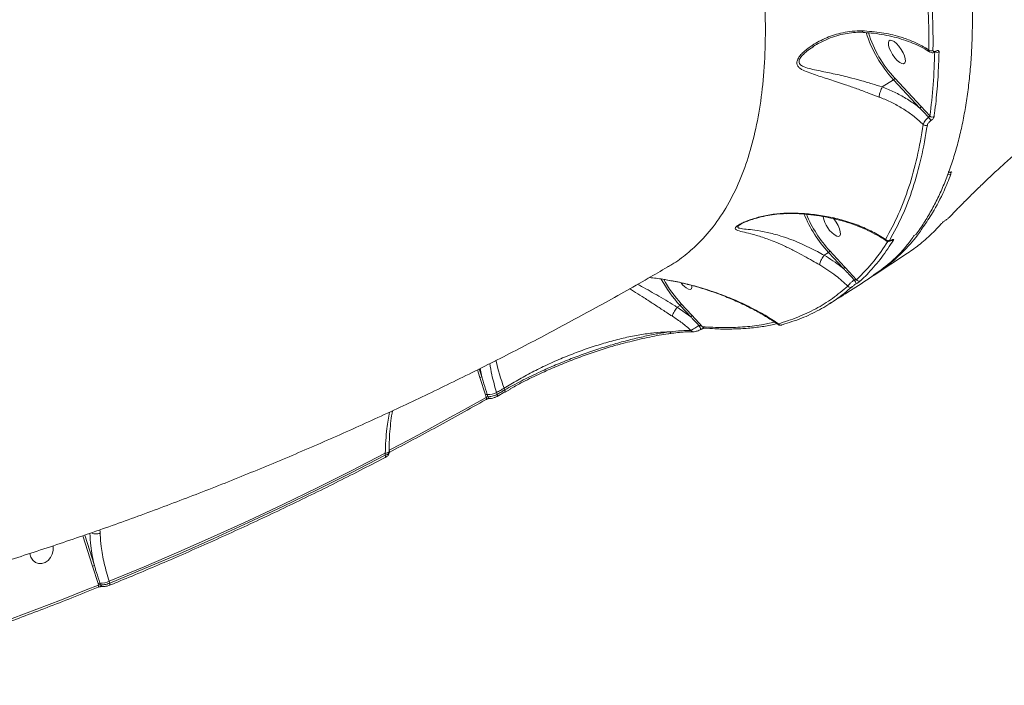
# Model space of a CAD drawing. Units: millimetres. Extents: x 2436 to 12954, y -1573 to 8610.
# Drawn here: x 9442 to 9767, y 3701 to 3920 of the extents above; entities that cross this region are included whole.
import ezdxf

# ---------------------------------------------------------------- set-up
doc = ezdxf.new("R2010")
doc.units = ezdxf.units.MM
doc.layers.add('DiKom', color=7, linetype='Continuous', lineweight=100)

msp = doc.modelspace()

# ---------------------------------------------------------------- linework, layer by layer
at = {"layer": 'DiKom', "color": 7, "linetype": 'Continuous', "lineweight": 15}
for p, q in [((9703.52, 3911.25), (9703.76, 3911.42)), ((9743.97, 3909.68), (9743.98, 3909.68)), ((9726.44, 3898.11), (9730.12, 3900.5)), ((9730.12, 3900.5), (9738.8, 3891.17)), ((9739.21, 3891.7), (9730.53, 3901.02)), ((9742.11, 3888.56), (9739.21, 3891.7)), ((9679.53, 3852.68), (9679.67, 3852.77)), ((9707.33, 3842.7), (9707.32, 3842.69)), ((9707.33, 3842.7), (9708.72, 3843.6)), ((9708.72, 3843.6), (9713.62, 3838.33)), ((9714.03, 3838.86), (9709.13, 3844.12)), ((9734.77, 3843.36), (9723.73, 3836.07)), ((9658.93, 3825.57), (9658.92, 3825.57)), ((9658.93, 3825.57), (9659.84, 3826.16)), ((9663.36, 3822.38), (9658.93, 3825.57)), ((9659.84, 3826.16), (9663.36, 3822.38)), ((9663.77, 3822.9), (9660.25, 3826.69)), ((9667.25, 3819.14), (9663.77, 3822.9)), ((9657.15, 3816.99), (9657.17, 3816.99)), ((9666.62, 3818.21), (9666.56, 3818.21)), ((9593.12, 3804.96), (9593.9, 3802.46)), ((9594.57, 3802.58), (9593.73, 3805.26)), ((9593.98, 3805.39), (9594.57, 3802.58)), ((9593.9, 3802.46), (9595.76, 3796.67)), ((9595.76, 3796.67), (9596.01, 3795.87)), ((9596.59, 3796.1), (9596.37, 3796.8)), ((9599.63, 3796.87), (9599.44, 3797.46)), ((9602.18, 3797.64), (9599.61, 3796.17)), ((9601.95, 3798.89), (9602.19, 3798.33)), ((9604.01, 3798.62), (9602.24, 3797.61)), ((9599.61, 3796.17), (9599.61, 3796.17)), ((9562.8, 3777.47), (9562.8, 3776.78)), ((9564.03, 3777.91), (9564.03, 3777.64)), ((9562.75, 3776.07), (9562.74, 3776.07)), ((9463.22, 3750.31), (9466.35, 3740.31)), ((9467.01, 3740.44), (9463.85, 3750.52)), ((9466.35, 3740.31), (9468.21, 3734.51)), ((9472.08, 3734.71), (9471.89, 3735.3)), ((9468.21, 3734.51), (9468.36, 3734.05)), ((9468.99, 3734.11), (9468.83, 3734.64)), ((9471.95, 3733.96), (9471.94, 3733.95))]:
    msp.add_line(p, q, dxfattribs=at)
at = {"layer": 'DiKom', "color": 7, "linetype": 'Continuous', "lineweight": 15, "flags": 128}
for points in [[(9732.88, 3905.83), (9733.45, 3905.76), (9733.85, 3906.01), (9734.03, 3906.55), (9733.99, 3907.34), (9733.73, 3908.31), (9733.26, 3909.39), (9732.63, 3910.49), (9731.88, 3911.52), (9731.09, 3912.4), (9730.3, 3913.05), (9729.59, 3913.43), (9729.02, 3913.49), (9728.62, 3913.24), (9728.43, 3912.7), (9728.48, 3911.92), (9728.74, 3910.94), (9729.21, 3909.86), (9729.84, 3908.76), (9730.58, 3907.73), (9731.38, 3906.85), (9732.17, 3906.2), (9732.88, 3905.83)], [(9749.36, 3870.19), (9749.32, 3870.12), (9749.3, 3870.1)], [(9711.48, 3848.93), (9712.05, 3848.86), (9712.45, 3849.11), (9712.63, 3849.65), (9712.59, 3850.44), (9712.33, 3851.41), (9711.86, 3852.5), (9711.23, 3853.6), (9710.48, 3854.63), (9710.38, 3854.75)], [(9729.43, 3847.6), (9729.46, 3847.62), (9729.5, 3847.67)], [(9662.6, 3831.49), (9663.17, 3831.42), (9663.57, 3831.67), (9663.76, 3832.21), (9663.76, 3832.67)], [(9693.28, 3819.69), (9693.34, 3819.71), (9693.5, 3819.79)], [(9664.11, 3817.47), (9664.13, 3817.47), (9664.17, 3817.47)], [(9599.44, 3797.46), (9599.75, 3797.64), (9600.07, 3797.82), (9600.38, 3798), (9600.69, 3798.18), (9601.01, 3798.35), (9601.32, 3798.53), (9601.63, 3798.71), (9601.95, 3798.89)], [(9599.63, 3796.87), (9599.68, 3796.71), (9599.71, 3796.56), (9599.72, 3796.42), (9599.7, 3796.31), (9599.67, 3796.23), (9599.62, 3796.18), (9599.61, 3796.17)], [(9602.19, 3798.33), (9601.87, 3798.15), (9601.55, 3797.97), (9601.23, 3797.78), (9600.91, 3797.6), (9600.59, 3797.42), (9600.27, 3797.24), (9599.95, 3797.05), (9599.63, 3796.87)], [(9602.2, 3797.66), (9602.18, 3797.64), (9602.18, 3797.64)], [(9596.01, 3795.87), (9592.04, 3793.63), (9588.06, 3791.41), (9584.08, 3789.2), (9580.09, 3787.02), (9576.1, 3784.85), (9572.1, 3782.7), (9568.09, 3780.57), (9564.08, 3778.45)], [(9596.01, 3795.87), (9596.06, 3795.71), (9596.09, 3795.56), (9596.1, 3795.42), (9596.09, 3795.31), (9596.05, 3795.23), (9596, 3795.18), (9596, 3795.17)], [(9471.89, 3735.3), (9483.39, 3740.07), (9494.85, 3744.98), (9506.27, 3750.04), (9517.66, 3755.24), (9529.01, 3760.59), (9540.31, 3766.07), (9551.58, 3771.7), (9562.8, 3777.47)], [(9564.08, 3778.45), (9564.12, 3778.28), (9564.15, 3778.13), (9564.15, 3777.99), (9564.14, 3777.88), (9564.1, 3777.8), (9564.04, 3777.74), (9564.03, 3777.74)], [(9562.8, 3776.78), (9551.6, 3771.03), (9540.36, 3765.41), (9529.07, 3759.94), (9517.75, 3754.61), (9506.39, 3749.42), (9494.99, 3744.37), (9483.55, 3739.47), (9472.08, 3734.71)], [(9562.8, 3776.78), (9562.84, 3776.62), (9562.87, 3776.46), (9562.87, 3776.33), (9562.85, 3776.21), (9562.82, 3776.13), (9562.76, 3776.07), (9562.75, 3776.07)], [(9453.37, 3746.98), (9453.42, 3746.71), (9453.45, 3745.46), (9453.16, 3744.21), (9452.59, 3743.07), (9451.77, 3742.13), (9450.78, 3741.47), (9449.69, 3741.13), (9448.59, 3741.15), (9447.58, 3741.52), (9446.73, 3742.22), (9446.11, 3743.19), (9445.77, 3744.34), (9445.75, 3744.46)], [(9468.36, 3734.05), (9464.3, 3732.42), (9460.24, 3730.81), (9456.18, 3729.21), (9452.11, 3727.63), (9448.04, 3726.07), (9443.97, 3724.53), (9439.89, 3723.01), (9435.81, 3721.5)], [(9468.36, 3734.05), (9468.39, 3733.88), (9468.4, 3733.72), (9468.39, 3733.58), (9468.36, 3733.46), (9468.31, 3733.37), (9468.25, 3733.31), (9468.22, 3733.3)], [(9472.08, 3734.71), (9472.11, 3734.54), (9472.12, 3734.38), (9472.11, 3734.24), (9472.08, 3734.12), (9472.04, 3734.03), (9471.97, 3733.97), (9471.95, 3733.96)]]:
    msp.add_lwpolyline(points, dxfattribs=at)
at = {"layer": 'DiKom', "color": 7, "linetype": 'Continuous', "lineweight": 15}
for centre, radius, start, end in [((9759.68, 3927.99), 40.37, 197.2182, 222.9237), ((9759.09, 3927.63), 39.03, 197.4147, 222.9727), ((9742.52, 3911.14), 1.16, 229.3384, 301.8024), ((9743.81, 3909.95), 0.316, 304.0012, 354.174), ((9744.5, 3910.67), 1.17, 240.6779, 301.5554), ((9729.68, 3901.27), 0.886, 299.8678, 344.0297), ((9738.35, 3891.94), 0.886, 299.8678, 344.0297), ((9739.61, 3886.1), 2.91, 17.3685, 44.0784), ((9742.92, 3889.32), 1.12, 222.9864, 301.2687), ((9740.7, 3886.53), 1.12, 225.2409, 301.0838), ((9748.5, 3870.25), 1.04, 241.6314, 301.5883), ((9748.75, 3870.94), 1, 233.0816, 303.0573), ((9748.81, 3871.08), 1.05, 242.0581, 301.6009), ((9748.14, 3869.51), 0.921, 350.6131, 29.0056), ((9740.05, 3872.34), 42.51, 202.2467, 222.5253), ((9739.51, 3871.99), 41.23, 202.5833, 222.5284), ((9715.93, 3856.75), 9, 188.2463, 240.3114), ((9728.35, 3848.54), 1.04, 218.3704, 300.1981), ((9729.64, 3848.52), 0.968, 257.9042, 301.6503), ((9708.28, 3844.37), 0.886, 299.8678, 344.0297), ((9713.18, 3839.1), 0.886, 299.8678, 344.0297), ((9691.72, 3855.29), 43.19, 208.2688, 222.4145), ((9691.29, 3855.02), 42.03, 208.8591, 222.3824), ((9665.55, 3837.4), 6.6, 215.7681, 243.4675), ((9715.91, 3833.08), 0.988, 214.9238, 300.1205), ((9715.52, 3832.9), 2.36, 8.7551, 43.9938), ((9718.79, 3835.15), 0.994, 212.7224, 300.1228), ((9659.4, 3826.93), 0.886, 299.8709, 344.0281), ((9662.92, 3823.15), 0.886, 299.8695, 344.0441), ((9664.62, 3818.16), 2.01, 1.4105, 43.6063), ((9668.04, 3819.52), 0.874, 205.7727, 263.1278), ((9693.04, 3820.59), 0.927, 211.0646, 285.2107), ((9657.21, 3817.76), 0.766, 203.2812, 264.9016), ((9664.2, 3818.32), 0.847, 207.3923, 263.3944), ((9666.43, 3822.93), 68.82, 192.4202, 200.4416), ((9594.41, 3801.56), 1.03, 81.31, 119.3774), ((9596.3, 3795.66), 1.14, 86.2438, 118.094), ((9596.75, 3802.5), 5.71, 266.238, 298.1015), ((9601.6, 3797.98), 0.687, 332.1359, 30.8847), ((9597.33, 3796.3), 0.761, 194.8474, 261.3808), ((9562.93, 3779.06), 1.6, 265.146, 313.3802), ((9466.86, 3739.42), 1.03, 81.3059, 119.3765), ((9469.2, 3740.34), 5.71, 266.2366, 298.103), ((9468.75, 3733.5), 1.14, 86.2401, 118.1023), ((9469.72, 3734.3), 0.752, 194.3092, 259.8117)]:
    msp.add_arc(centre, radius, start, end, dxfattribs=at)
for points, knots in [([(9578.33, 4212.69), (9581.62, 4207.37), (9588.21, 4196.72), (9597.66, 4180.62), (9606.76, 4164.48), (9615.59, 4148.1), (9624.09, 4131.53), (9632.25, 4114.81), (9639.92, 4098.19), (9647.29, 4081.27), (9654.28, 4064.09), (9660.81, 4046.73), (9666.74, 4029.55), (9672.02, 4012.62), (9676.61, 3996.01), (9680.4, 3980.1), (9683.41, 3964.93), (9685.67, 3950.52), (9687.2, 3936.62), (9687.98, 3923.3), (9687.98, 3910.63), (9687.2, 3898.88), (9685.67, 3888.09), (9683.43, 3878.24), (9680.44, 3869.17), (9676.67, 3860.94), (9672.12, 3853.61), (9667.25, 3847.73), (9662.2, 3843.15), (9658.47, 3840.31), (9656.14, 3839.07), (9655.64, 3838.81)], [0, 0, 0, 0, 0.032434, 0.064907, 0.09738, 0.129814, 0.163578, 0.197386, 0.231193, 0.264957, 0.301668, 0.338408, 0.375119, 0.412903, 0.450717, 0.4885, 0.52509, 0.561708, 0.598298, 0.635955, 0.673643, 0.7113, 0.747803, 0.784334, 0.820837, 0.858404, 0.896001, 0.933568, 0.962726, 0.991884, 1, 1, 1, 1]), ([(9672.94, 4185.13), (9673.92, 4183.29), (9676.66, 4178.12), (9681.03, 4169.61), (9686.05, 4159.62), (9690.9, 4149.68), (9695.59, 4139.8), (9700.11, 4130), (9704.46, 4120.27), (9708.65, 4110.6), (9712.67, 4101), (9716.53, 4091.45), (9720.23, 4081.97), (9723.77, 4072.53), (9727.15, 4063.15), (9730.37, 4053.82), (9733.42, 4044.57), (9736.28, 4035.44), (9738.96, 4026.45), (9741.43, 4017.62), (9743.72, 4008.95), (9745.81, 4000.42), (9747.7, 3992.05), (9749.41, 3983.82), (9750.93, 3975.73), (9752.26, 3967.78), (9753.39, 3959.96), (9754.34, 3952.29), (9755.09, 3944.76), (9755.65, 3937.42), (9756.01, 3930.29), (9756.16, 3923.37), (9756.12, 3916.68), (9755.88, 3910.21), (9755.45, 3903.95), (9754.81, 3897.9), (9753.97, 3892.07), (9752.94, 3886.44), (9751.7, 3881.02), (9750.26, 3875.81), (9748.63, 3870.82), (9746.8, 3866.06), (9744.78, 3861.55), (9742.58, 3857.3), (9740.18, 3853.34), (9738.45, 3850.71), (9737.46, 3849.47), (9737.39, 3849.38)], [0, 0, 0, 0, 0.012732, 0.03582, 0.058959, 0.082016, 0.10496, 0.127816, 0.15061, 0.173369, 0.196118, 0.218882, 0.24168, 0.264538, 0.287481, 0.310537, 0.333686, 0.3568, 0.379785, 0.402676, 0.425498, 0.448277, 0.47104, 0.493812, 0.516612, 0.539464, 0.562395, 0.585431, 0.608585, 0.631736, 0.654778, 0.677717, 0.700581, 0.723394, 0.746182, 0.76897, 0.791778, 0.814627, 0.837543, 0.860549, 0.883668, 0.906805, 0.929853, 0.952772, 0.975586, 0.998316, 1, 1, 1, 1]), ([(9735.98, 3970.16), (9736.82, 3965.4), (9738.49, 3955.86), (9740.22, 3942.18), (9741.36, 3929), (9741.8, 3918.41), (9741.78, 3912.33), (9741.77, 3910.26)], [0, 0, 0, 0, 0.220311, 0.440622, 0.663084, 0.885546, 1, 1, 1, 1]), ([(9743.13, 3910.15), (9743.14, 3912.23), (9743.17, 3918.29), (9742.73, 3928.82), (9741.6, 3941.97), (9739.87, 3955.72), (9738.18, 3965.37), (9737.33, 3970.2)], [0, 0, 0, 0, 0.114455, 0.334765, 0.555076, 0.777538, 1, 1, 1, 1]), ([(9719.77, 3916.6), (9718.7, 3916.59), (9716.54, 3916.56), (9712.6, 3915.9), (9708.06, 3914.45), (9703.85, 3912.23), (9701.12, 3910.2), (9699.63, 3908.76), (9698.69, 3907.57), (9698.19, 3906.36), (9698.32, 3905.32), (9698.94, 3904.53), (9700.1, 3903.72), (9701.93, 3902.91), (9705, 3901.88), (9709.08, 3900.58), (9713.75, 3899.06), (9718.07, 3897.52), (9721.81, 3896.14), (9724.22, 3895.23), (9725.36, 3894.8)], [0, 0, 0, 0, 0.051929, 0.103889, 0.195155, 0.286404, 0.343702, 0.373134, 0.402472, 0.436682, 0.467111, 0.496976, 0.526969, 0.580891, 0.634955, 0.726588, 0.818132, 0.881056, 0.94389, 1, 1, 1, 1]), ([(9741.77, 3910.26), (9741.01, 3910.74), (9739.21, 3911.86), (9736, 3913.36), (9731.63, 3914.89), (9726.26, 3916.14), (9721.95, 3916.45), (9719.77, 3916.6)], [0, 0, 0, 0, 0.130165, 0.308135, 0.488274, 0.740851, 1, 1, 1, 1]), ([(9719.77, 3916.6), (9719.78, 3916.58), (9719.84, 3916.41), (9719.96, 3916.18), (9720.09, 3916.16), (9720.15, 3916.15)], [0, 0, 0, 0, 0.061425, 0.616127, 1, 1, 1, 1]), ([(9720.16, 3916.09), (9719.96, 3916.11), (9718.87, 3916.19), (9716.88, 3916.05), (9714.16, 3915.68), (9711.39, 3914.99), (9708.57, 3914), (9706.03, 3912.81), (9704.32, 3911.87), (9703.61, 3911.35), (9703.5, 3911.27)], [0, 0, 0, 0, 0.032969, 0.178106, 0.331644, 0.493287, 0.661991, 0.838479, 0.975204, 1, 1, 1, 1]), ([(9742.05, 3909.56), (9741.71, 3909.8), (9740.6, 3910.55), (9738.48, 3911.66), (9735.72, 3912.88), (9732.73, 3913.93), (9729.57, 3914.79), (9726.26, 3915.44), (9723.11, 3915.88), (9721.04, 3915.99), (9720.14, 3916.04)], [0, 0, 0, 0, 0.062419, 0.199826, 0.338196, 0.477302, 0.616748, 0.755941, 0.894344, 1, 1, 1, 1]), ([(9726.43, 3898.1), (9726.43, 3898.1), (9725.32, 3898.45), (9722.92, 3899.21), (9719.23, 3900.29), (9714.91, 3901.44), (9710.21, 3902.51), (9706.05, 3903.36), (9702.89, 3904.02), (9700.9, 3904.58), (9699.68, 3905.19), (9699.09, 3905.84), (9698.93, 3906.67), (9699.46, 3907.76), (9700.41, 3908.86), (9701.73, 3910.05), (9702.85, 3910.8), (9703.52, 3911.25)], [0, 0, 0, 0, 0.000046, 0.081377, 0.173828, 0.266401, 0.401476, 0.536657, 0.614528, 0.692169, 0.743555, 0.773822, 0.813588, 0.85856, 0.898957, 0.939541, 1, 1, 1, 1]), ([(9741.77, 3910.26), (9741.78, 3910.2), (9741.82, 3909.97), (9741.91, 3909.74), (9742.08, 3909.66), (9742.11, 3909.65)], [0, 0, 0, 0, 0.215954, 0.868382, 1, 1, 1, 1]), ([(9744.12, 3909.91), (9743.99, 3909.86), (9743.75, 3909.74), (9743.44, 3909.73), (9743.22, 3909.83), (9743.14, 3910), (9743.14, 3910.12), (9743.13, 3910.15)], [0, 0, 0, 0, 0.226344, 0.452724, 0.682377, 0.92079, 1, 1, 1, 1]), ([(9745.12, 3909.67), (9745.12, 3909.7), (9745.11, 3909.83), (9745.03, 3910), (9744.81, 3910.11), (9744.5, 3910.09), (9744.25, 3909.97), (9744.12, 3909.91)], [0, 0, 0, 0, 0.079596, 0.319489, 0.549794, 0.774853, 1, 1, 1, 1]), ([(9743.72, 3909.81), (9743.59, 3906.12), (9743.34, 3898.73), (9742.52, 3891.95), (9742.11, 3888.56)], [0, 0, 0, 0, 0.499449, 1, 1, 1, 1]), ([(9743.97, 3909.68), (9743.94, 3909.67), (9743.68, 3909.51), (9743.21, 3909.38), (9742.59, 3909.37), (9742.27, 3909.55), (9742.13, 3909.63)], [0, 0, 0, 0, 0.04944, 0.441613, 0.756809, 1, 1, 1, 1]), ([(9743.5, 3888.37), (9743.55, 3888.71), (9743.78, 3890.41), (9744.28, 3894.68), (9744.85, 3901.36), (9745.03, 3906.9), (9745.12, 3909.67)], [0, 0, 0, 0, 0.050768, 0.253854, 0.626699, 1, 1, 1, 1]), ([(9744.12, 3909.74), (9744.11, 3909.74), (9744.11, 3909.74), (9744.01, 3909.7), (9743.92, 3909.65), (9743.86, 3909.61), (9743.84, 3909.6)], [0, 0, 0, 0, 0.275216, 0.578365, 0.909441, 1, 1, 1, 1]), ([(9725.36, 3894.8), (9725.36, 3894.83), (9725.37, 3894.94), (9725.42, 3895.25), (9725.55, 3895.83), (9725.8, 3896.6), (9726.1, 3897.41), (9726.32, 3897.87), (9726.43, 3898.1)], [0, 0, 0, 0, 0.035017, 0.155243, 0.366428, 0.577621, 0.7888, 1, 1, 1, 1]), ([(9726.44, 3898.11), (9726.44, 3898.11), (9726.44, 3898.11), (9726.43, 3898.1), (9726.43, 3898.1)], [0, 0, 0, 0, 0.680809, 1, 1, 1, 1]), ([(9738.8, 3891.17), (9737.6, 3892.07), (9735.28, 3893.8), (9731.44, 3895.97), (9728.47, 3897.33), (9726.77, 3897.98), (9726.44, 3898.11)], [0, 0, 0, 0, 0.320832, 0.622349, 0.92723, 1, 1, 1, 1]), ([(9797.57, 3898.52), (9795.92, 3897.29), (9792.61, 3894.82), (9787.74, 3890.99), (9783.11, 3887.22), (9778.75, 3883.57), (9774.48, 3879.89), (9770.35, 3876.24), (9766.41, 3872.67), (9762.69, 3869.23), (9759.27, 3865.98), (9756.14, 3862.94), (9754.34, 3861.15), (9753.45, 3860.25)], [0, 0, 0, 0, 0.102184, 0.204368, 0.292491, 0.380892, 0.469013, 0.557404, 0.646077, 0.734467, 0.822883, 0.911581, 1, 1, 1, 1]), ([(9725.36, 3894.8), (9725.67, 3894.68), (9727.27, 3894.08), (9730.07, 3892.81), (9733.62, 3890.78), (9736.96, 3888.44), (9738.93, 3886.65), (9739.92, 3885.74)], [0, 0, 0, 0, 0.056393, 0.28829, 0.522769, 0.760006, 1, 1, 1, 1]), ([(9738.8, 3891.17), (9739.01, 3890.95), (9739.99, 3889.95), (9740.95, 3888.93), (9741.71, 3888.13)], [0, 0, 0, 0, 0.21856, 1, 1, 1, 1]), ([(9741.71, 3888.13), (9741.66, 3888.09), (9741.4, 3887.89), (9740.93, 3887.46), (9740.41, 3886.84), (9740.03, 3886.22), (9739.95, 3885.9), (9739.92, 3885.74)], [0, 0, 0, 0, 0.048543, 0.286737, 0.52471, 0.762282, 1, 1, 1, 1]), ([(9742.11, 3888.56), (9742.1, 3888.53), (9742.07, 3888.47), (9741.98, 3888.36), (9741.87, 3888.25), (9741.77, 3888.17), (9741.72, 3888.13), (9741.71, 3888.13)], [0, 0, 0, 0, 0.238542, 0.477038, 0.714976, 0.952237, 1, 1, 1, 1]), ([(9742.39, 3886.97), (9742.42, 3886.99), (9742.58, 3887.11), (9742.87, 3887.36), (9743.19, 3887.72), (9743.43, 3888.08), (9743.48, 3888.27), (9743.5, 3888.37)], [0, 0, 0, 0, 0.047905, 0.285632, 0.523622, 0.761772, 1, 1, 1, 1]), ([(9739.92, 3885.74), (9739.3, 3882.11), (9738.06, 3874.86), (9735.28, 3865.01), (9731.87, 3855.88), (9728.98, 3850.56), (9727.54, 3847.9)], [0, 0, 0, 0, 0.248594, 0.497191, 0.748595, 1, 1, 1, 1]), ([(9728.87, 3847.64), (9730.31, 3850.28), (9733.17, 3855.55), (9736.59, 3864.65), (9739.4, 3874.55), (9740.65, 3881.9), (9741.28, 3885.58)], [0, 0, 0, 0, 0.248595, 0.49719, 0.748595, 1, 1, 1, 1]), ([(9741.28, 3885.58), (9741.3, 3885.67), (9741.35, 3885.86), (9741.59, 3886.22), (9741.92, 3886.58), (9742.21, 3886.83), (9742.37, 3886.95), (9742.39, 3886.97)], [0, 0, 0, 0, 0.23782, 0.475532, 0.713511, 0.951506, 1, 1, 1, 1]), ([(9739.92, 3852.04), (9740.97, 3853.54), (9743.49, 3857.19), (9746.49, 3863.04), (9748.31, 3867.53), (9749.05, 3869.36)], [0, 0, 0, 0, 0.295229, 0.713013, 1, 1, 1, 1]), ([(9753.45, 3860.25), (9752.58, 3859.38), (9750.85, 3857.62), (9749.56, 3856.24), (9748.91, 3855.55)], [0, 0, 0, 0, 0.496494, 1, 1, 1, 1]), ([(9694.61, 3856.53), (9693.05, 3856.42), (9689.95, 3856.22), (9685.83, 3855.31), (9682.79, 3854.34), (9680.79, 3853.53), (9679.38, 3852.84), (9678.27, 3852.13), (9677.82, 3851.45), (9678.47, 3850.9), (9680.29, 3850.4), (9683.24, 3849.74), (9686.89, 3848.68), (9690.81, 3847.26), (9694.51, 3845.62), (9697.66, 3844.06), (9700.66, 3842.44), (9703.36, 3840.91), (9705.04, 3839.93), (9705.82, 3839.47)], [0, 0, 0, 0, 0.076075, 0.152136, 0.213206, 0.244502, 0.275714, 0.313014, 0.350635, 0.401261, 0.475803, 0.550765, 0.641767, 0.732639, 0.793831, 0.854939, 0.905543, 0.956103, 1, 1, 1, 1]), ([(9694.78, 3856.37), (9694.49, 3856.38), (9693.19, 3856.38), (9690.91, 3856.15), (9687.97, 3855.68), (9685.38, 3855.04), (9683.28, 3854.39), (9681.77, 3853.82), (9680.66, 3853.33), (9679.91, 3852.95), (9679.64, 3852.77), (9679.52, 3852.7)], [0, 0, 0, 0, 0.048069, 0.215952, 0.387957, 0.563001, 0.686561, 0.790998, 0.876778, 0.946017, 1, 1, 1, 1]), ([(9727.54, 3847.9), (9726.14, 3848.76), (9723.34, 3850.5), (9718.45, 3852.65), (9713.35, 3854.34), (9708.08, 3855.55), (9702.83, 3856.29), (9698.3, 3856.58), (9695.52, 3856.54), (9694.61, 3856.53)], [0, 0, 0, 0, 0.16192, 0.323838, 0.493632, 0.63859, 0.783915, 0.92874, 1, 1, 1, 1]), ([(9694.61, 3856.53), (9694.62, 3856.51), (9694.68, 3856.42), (9694.74, 3856.42), (9694.79, 3856.41)], [0, 0, 0, 0, 0.178159, 1, 1, 1, 1]), ([(9727.7, 3847.4), (9727.66, 3847.43), (9726.76, 3848.1), (9724.77, 3849.27), (9721.73, 3850.88), (9718.47, 3852.29), (9715.03, 3853.51), (9711.43, 3854.54), (9707.71, 3855.35), (9703.92, 3855.95), (9700.1, 3856.3), (9697.06, 3856.44), (9695.28, 3856.39), (9694.79, 3856.37)], [0, 0, 0, 0, 0.005045, 0.114309, 0.223307, 0.331955, 0.440178, 0.547898, 0.654972, 0.76035, 0.862669, 0.961803, 1, 1, 1, 1]), ([(9748.91, 3855.55), (9748.82, 3855.45), (9748.64, 3855.27), (9748.23, 3854.92), (9747.79, 3854.57), (9747.5, 3854.37), (9747.36, 3854.27)], [0, 0, 0, 0, 0.29747, 0.589031, 0.802843, 1, 1, 1, 1]), ([(9707.32, 3842.69), (9707.32, 3842.69), (9706.57, 3843.04), (9704.94, 3844), (9702.33, 3845.29), (9699.36, 3846.68), (9696.24, 3847.95), (9692.51, 3849.24), (9688.49, 3850.28), (9684.7, 3850.95), (9681.55, 3851.26), (9679.77, 3851.46), (9679.01, 3851.71), (9678.77, 3851.94), (9678.92, 3852.22), (9679.2, 3852.48), (9679.4, 3852.6), (9679.53, 3852.68)], [0, 0, 0, 0, 0.000019, 0.061435, 0.13378, 0.206196, 0.295361, 0.384643, 0.518005, 0.651527, 0.758907, 0.865589, 0.899896, 0.934074, 0.975088, 0.983086, 1, 1, 1, 1]), ([(9722.16, 3835.09), (9724.16, 3836.39), (9728.24, 3839.05), (9733.69, 3844.15), (9737.62, 3848.5), (9739.5, 3851.39), (9739.92, 3852.04)], [0, 0, 0, 0, 0.295379, 0.603834, 0.912288, 1, 1, 1, 1]), ([(9745.86, 3853.03), (9745.7, 3852.85), (9744.86, 3851.91), (9742.62, 3849.58), (9739.16, 3846.43), (9736.16, 3844.35), (9734.77, 3843.37)], [0, 0, 0, 0, 0.050001, 0.250013, 0.650091, 1, 1, 1, 1]), ([(9747.36, 3854.27), (9747.33, 3854.24), (9747.18, 3854.14), (9746.88, 3853.92), (9746.48, 3853.6), (9746.1, 3853.27), (9745.94, 3853.11), (9745.86, 3853.03)], [0, 0, 0, 0, 0.049064, 0.217892, 0.426667, 0.702246, 1, 1, 1, 1]), ([(9737.06, 3849.33), (9736.27, 3848.23), (9733.68, 3844.6), (9728.74, 3839.73), (9724.21, 3836.56), (9722.06, 3835.05)], [0, 0, 0, 0, 0.18765, 0.615403, 1, 1, 1, 1]), ([(9728.25, 3847.23), (9726.79, 3845.02), (9723.7, 3840.34), (9719.94, 3836.6), (9717.95, 3834.62)], [0, 0, 0, 0, 0.471495, 1, 1, 1, 1]), ([(9719.29, 3834.29), (9719.47, 3834.46), (9720.37, 3835.31), (9722.78, 3837.74), (9726.34, 3841.88), (9728.88, 3845.75), (9730.15, 3847.7)], [0, 0, 0, 0, 0.044144, 0.220721, 0.610017, 1, 1, 1, 1]), ([(9727.54, 3847.9), (9727.53, 3847.8), (9727.52, 3847.59), (9727.64, 3847.48), (9727.71, 3847.41)], [0, 0, 0, 0, 0.423776, 1, 1, 1, 1]), ([(9729.43, 3847.6), (9729.42, 3847.6), (9729.24, 3847.48), (9728.94, 3847.34), (9728.55, 3847.21), (9728.14, 3847.22), (9727.84, 3847.29), (9727.73, 3847.4), (9727.71, 3847.41)], [0, 0, 0, 0, 0.006545, 0.314658, 0.578759, 0.778793, 0.964033, 1, 1, 1, 1]), ([(9729.5, 3847.67), (9729.4, 3847.61), (9729.18, 3847.49), (9728.96, 3847.42), (9728.83, 3847.42), (9728.8, 3847.5), (9728.85, 3847.6), (9728.87, 3847.64)], [0, 0, 0, 0, 0.192071, 0.383574, 0.590213, 0.834084, 1, 1, 1, 1]), ([(9729.69, 3847.74), (9729.7, 3847.74), (9729.7, 3847.74), (9729.67, 3847.73), (9729.58, 3847.69), (9729.48, 3847.63), (9729.43, 3847.6)], [0, 0, 0, 0, 0.022004, 0.290081, 0.632107, 1, 1, 1, 1]), ([(9730.15, 3847.7), (9730.17, 3847.74), (9730.22, 3847.84), (9730.2, 3847.92), (9730.05, 3847.92), (9729.83, 3847.85), (9729.61, 3847.73), (9729.5, 3847.67)], [0, 0, 0, 0, 0.165549, 0.412069, 0.620071, 0.80971, 1, 1, 1, 1]), ([(9705.82, 3839.47), (9705.82, 3839.5), (9705.82, 3839.63), (9705.87, 3839.97), (9706.07, 3840.59), (9706.41, 3841.32), (9706.85, 3842.07), (9707.16, 3842.49), (9707.32, 3842.69)], [0, 0, 0, 0, 0.031937, 0.204859, 0.403642, 0.602422, 0.801207, 1, 1, 1, 1]), ([(9713.62, 3838.33), (9713.38, 3838.52), (9711.42, 3840.11), (9709.24, 3841.48), (9707.33, 3842.7)], [0, 0, 0, 0, 0.121424, 1, 1, 1, 1]), ([(9655.67, 3838.75), (9653.57, 3837.53), (9646.14, 3833.19), (9633.27, 3825.97), (9617.04, 3817.18), (9600.69, 3808.68), (9584.23, 3800.47), (9567.67, 3792.55), (9551.02, 3784.93), (9534.27, 3777.61), (9517.43, 3770.59), (9500.51, 3763.87), (9483.52, 3757.46), (9466.45, 3751.35), (9449.31, 3745.55), (9432.11, 3740.05), (9414.85, 3734.86), (9397.54, 3729.99), (9380.18, 3725.42), (9362.77, 3721.17), (9345.33, 3717.23), (9327.86, 3713.6), (9310.35, 3710.29), (9292.82, 3707.3), (9275.27, 3704.63), (9259.91, 3702.52), (9250.38, 3701.44), (9246.72, 3701.03)], [0, 0, 0, 0, 0.016587, 0.058667, 0.100724, 0.142744, 0.184725, 0.226667, 0.268569, 0.31043, 0.35225, 0.394027, 0.435761, 0.477453, 0.5191, 0.560704, 0.602263, 0.643778, 0.685248, 0.726673, 0.768054, 0.809391, 0.850684, 0.891933, 0.93314, 0.974303, 1, 1, 1, 1]), ([(9705.82, 3839.47), (9707.64, 3838.35), (9710.99, 3836.26), (9713.81, 3833.69), (9715.1, 3832.51)], [0, 0, 0, 0, 0.542554, 1, 1, 1, 1]), ([(9717.95, 3834.62), (9716.88, 3835.78), (9715.57, 3837.2), (9714.26, 3838.61), (9714.03, 3838.86)], [0, 0, 0, 0, 0.824276, 1, 1, 1, 1]), ([(9655.67, 3834.51), (9655.19, 3834.61), (9653.28, 3834.99), (9651.27, 3835.18), (9649.77, 3835.32)], [0, 0, 0, 0, 0.254164, 1, 1, 1, 1]), ([(9713.62, 3838.33), (9713.86, 3838.09), (9715.07, 3836.84), (9716.26, 3835.57), (9717.22, 3834.55)], [0, 0, 0, 0, 0.19413, 1, 1, 1, 1]), ([(9658.92, 3825.57), (9658.92, 3825.57), (9658.61, 3825.74), (9657.39, 3826.49), (9655.1, 3827.85), (9652.16, 3829.61), (9649.26, 3831.27), (9647.13, 3832.47), (9646.04, 3832.99), (9645.82, 3833.09)], [0, 0, 0, 0, 0.000036, 0.06976, 0.283138, 0.504742, 0.721307, 0.943873, 1, 1, 1, 1]), ([(9692.24, 3820.11), (9690.79, 3821.06), (9687.82, 3823.01), (9682.92, 3825.65), (9677.62, 3828.11), (9672, 3830.31), (9666.18, 3832.17), (9660.75, 3833.6), (9657.2, 3834.24), (9655.67, 3834.51)], [0, 0, 0, 0, 0.14333, 0.293768, 0.444203, 0.59717, 0.750124, 0.892296, 1, 1, 1, 1]), ([(9692.18, 3819.82), (9691.28, 3820.45), (9689.19, 3821.89), (9685.62, 3823.98), (9681.51, 3826.12), (9677.12, 3828.13), (9672.52, 3829.97), (9667.79, 3831.6), (9663.02, 3832.95), (9659.04, 3833.91), (9656.61, 3834.33), (9655.82, 3834.47)], [0, 0, 0, 0, 0.091795, 0.211925, 0.334174, 0.458563, 0.585101, 0.70945, 0.829135, 0.94414, 1, 1, 1, 1]), ([(9715.1, 3832.51), (9713.43, 3831.12), (9710.1, 3828.34), (9704.56, 3824.96), (9698.66, 3822.12), (9694.38, 3820.78), (9692.24, 3820.11)], [0, 0, 0, 0, 0.249097, 0.498194, 0.749097, 1, 1, 1, 1]), ([(9693.5, 3819.79), (9695.63, 3820.46), (9699.89, 3821.79), (9705.79, 3824.62), (9711.36, 3828.01), (9714.72, 3830.82), (9716.4, 3832.22)], [0, 0, 0, 0, 0.249097, 0.498194, 0.749097, 1, 1, 1, 1]), ([(9722.09, 3835.01), (9719.77, 3833.5), (9715.38, 3830.65), (9710.95, 3827.89), (9708.86, 3826.59)], [0, 0, 0, 0, 0.529775, 1, 1, 1, 1]), ([(9717.22, 3834.55), (9717.01, 3834.39), (9716.54, 3834.04), (9715.88, 3833.46), (9715.34, 3832.9), (9715.18, 3832.64), (9715.1, 3832.51)], [0, 0, 0, 0, 0.22411, 0.480719, 0.741513, 1, 1, 1, 1]), ([(9716.4, 3832.22), (9716.47, 3832.28), (9716.61, 3832.4), (9716.99, 3832.67), (9717.42, 3832.98), (9717.72, 3833.17), (9717.86, 3833.26)], [0, 0, 0, 0, 0.263251, 0.526645, 0.781321, 1, 1, 1, 1]), ([(9717.95, 3834.62), (9717.9, 3834.63), (9717.8, 3834.65), (9717.6, 3834.65), (9717.42, 3834.62), (9717.29, 3834.57), (9717.24, 3834.55), (9717.22, 3834.55)], [0, 0, 0, 0, 0.294566, 0.57385, 0.814399, 0.960327, 1, 1, 1, 1]), ([(9717.86, 3833.26), (9718, 3833.35), (9718.29, 3833.55), (9718.72, 3833.85), (9719.09, 3834.12), (9719.22, 3834.23), (9719.29, 3834.29)], [0, 0, 0, 0, 0.221391, 0.474414, 0.737317, 1, 1, 1, 1]), ([(9643.24, 3831.64), (9643.67, 3831.39), (9644.95, 3830.65), (9647.34, 3829.11), (9650.28, 3827.2), (9653.33, 3825.17), (9655.7, 3823.62), (9657.03, 3822.77), (9657.35, 3822.56)], [0, 0, 0, 0, 0.105076, 0.308213, 0.517022, 0.720876, 0.932289, 1, 1, 1, 1]), ([(9657.35, 3822.56), (9657.35, 3822.59), (9657.36, 3822.69), (9657.42, 3822.98), (9657.6, 3823.51), (9657.96, 3824.23), (9658.42, 3824.96), (9658.76, 3825.36), (9658.92, 3825.57)], [0, 0, 0, 0, 0.034318, 0.136505, 0.352379, 0.568256, 0.784127, 1, 1, 1, 1]), ([(9657.35, 3822.56), (9658.42, 3821.85), (9660.58, 3820.42), (9662.49, 3818.76), (9663.45, 3817.93)], [0, 0, 0, 0, 0.497878, 1, 1, 1, 1]), ([(9663.36, 3822.38), (9663.57, 3822.16), (9664.48, 3821.22), (9665.38, 3820.27), (9666.07, 3819.54)], [0, 0, 0, 0, 0.234316, 1, 1, 1, 1]), ([(9666.07, 3819.54), (9665.84, 3819.39), (9665.38, 3819.09), (9664.64, 3818.63), (9663.93, 3818.19), (9663.61, 3818.01), (9663.45, 3817.93)], [0, 0, 0, 0, 0.214677, 0.434776, 0.718818, 1, 1, 1, 1]), ([(9667.25, 3819.14), (9667.14, 3819.21), (9666.93, 3819.35), (9666.61, 3819.49), (9666.35, 3819.55), (9666.2, 3819.56), (9666.12, 3819.55), (9666.09, 3819.54), (9666.07, 3819.54)], [0, 0, 0, 0, 0.348211, 0.649151, 0.844466, 0.934142, 0.969534, 1, 1, 1, 1]), ([(9690.97, 3820.64), (9689.53, 3820.32), (9686.15, 3819.58), (9680.48, 3818.99), (9674.04, 3818.74), (9669.51, 3819.01), (9667.25, 3819.14)], [0, 0, 0, 0, 0.197068, 0.463734, 0.731868, 1, 1, 1, 1]), ([(9691.94, 3820.15), (9691.37, 3820.01), (9689.36, 3819.53), (9685.74, 3818.98), (9681.09, 3818.5), (9676.29, 3818.33), (9671.91, 3818.37), (9669.07, 3818.6), (9667.93, 3818.69)], [0, 0, 0, 0, 0.077477, 0.27553, 0.473176, 0.670235, 0.867559, 1, 1, 1, 1]), ([(9692.24, 3820.11), (9692.22, 3820.07), (9692.12, 3819.92), (9692.16, 3819.87), (9692.19, 3819.83)], [0, 0, 0, 0, 0.215582, 1, 1, 1, 1]), ([(9693.28, 3819.7), (9693.22, 3819.68), (9693.07, 3819.63), (9692.85, 3819.6), (9692.52, 3819.63), (9692.28, 3819.7), (9692.18, 3819.8), (9692.17, 3819.81)], [0, 0, 0, 0, 0.210742, 0.516296, 0.74274, 0.965056, 1, 1, 1, 1]), ([(9601.95, 3798.89), (9603.42, 3799.8), (9606.36, 3801.61), (9611.11, 3804.18), (9616.06, 3806.62), (9621.17, 3808.88), (9626.36, 3810.93), (9631.57, 3812.74), (9636.74, 3814.29), (9641.8, 3815.56), (9646.67, 3816.52), (9651.29, 3817.16), (9654.52, 3817.41), (9656.19, 3817.45), (9656.51, 3817.45)], [0, 0, 0, 0, 0.087443, 0.174885, 0.263313, 0.352018, 0.440446, 0.52975, 0.619337, 0.708642, 0.79855, 0.888751, 0.97866, 1, 1, 1, 1]), ([(9656.51, 3817.45), (9655.22, 3817.26), (9652.63, 3816.89), (9648.28, 3816.02), (9643.66, 3814.94), (9638.78, 3813.62), (9633.73, 3812.08), (9628.58, 3810.34), (9623.39, 3808.4), (9618.23, 3806.29), (9612.9, 3803.91), (9607.46, 3801.26), (9603.95, 3799.31), (9602.19, 3798.33)], [0, 0, 0, 0, 0.088372, 0.177024, 0.265393, 0.353767, 0.442425, 0.5308, 0.618946, 0.707371, 0.795518, 0.897759, 1, 1, 1, 1]), ([(9657.15, 3816.96), (9656.72, 3816.91), (9655.41, 3816.75), (9652.99, 3816.35), (9649.92, 3815.76), (9646.66, 3815.05), (9643.42, 3814.26), (9641.21, 3813.65), (9640.17, 3813.37)], [0, 0, 0, 0, 0.088823, 0.274751, 0.461555, 0.648621, 0.835282, 1, 1, 1, 1]), ([(9663.45, 3817.93), (9662.43, 3817.92), (9660.37, 3817.89), (9657.8, 3817.6), (9656.51, 3817.45)], [0, 0, 0, 0, 0.496478, 1, 1, 1, 1]), ([(9664.11, 3817.46), (9663.59, 3817.46), (9662.41, 3817.47), (9660.27, 3817.33), (9658.47, 3817.17), (9657.37, 3817.01), (9657.18, 3816.98)], [0, 0, 0, 0, 0.263308, 0.594716, 0.92872, 1, 1, 1, 1]), ([(9666.42, 3818.11), (9666.32, 3818.06), (9666.03, 3817.9), (9665.48, 3817.7), (9664.81, 3817.51), (9664.39, 3817.49), (9664.17, 3817.48)], [0, 0, 0, 0, 0.121626, 0.363455, 0.656997, 1, 1, 1, 1]), ([(9667.95, 3818.65), (9667.95, 3818.65), (9667.97, 3818.65), (9667.9, 3818.65), (9667.74, 3818.63), (9667.43, 3818.56), (9667.08, 3818.43), (9666.81, 3818.31), (9666.67, 3818.23), (9666.62, 3818.2)], [0, 0, 0, 0, 0.007446, 0.148206, 0.33551, 0.578593, 0.775203, 0.923801, 1, 1, 1, 1]), ([(9603.87, 3798.64), (9605.06, 3799.3), (9608.05, 3800.95), (9612.95, 3803.33), (9618.39, 3805.77), (9623.66, 3807.92), (9628.97, 3809.9), (9634.22, 3811.66), (9638.02, 3812.85), (9639.99, 3813.37), (9640.3, 3813.46)], [0, 0, 0, 0, 0.107562, 0.270214, 0.410484, 0.551196, 0.691465, 0.83216, 0.973306, 1, 1, 1, 1]), ([(9599.44, 3797.46), (9598.86, 3799.44), (9597.88, 3802.77), (9597.42, 3805.79), (9597.24, 3807.01)], [0, 0, 0, 0, 0.595811, 1, 1, 1, 1]), ([(9596.37, 3796.8), (9596.28, 3797.1), (9595.81, 3798.58), (9595.2, 3800.51), (9594.7, 3802.14), (9594.57, 3802.58)], [0, 0, 0, 0, 0.153661, 0.768302, 1, 1, 1, 1]), ([(9599.63, 3796.87), (9599.59, 3796.85), (9599.33, 3796.71), (9598.77, 3796.46), (9597.96, 3796.22), (9597.18, 3796.08), (9596.79, 3796.09), (9596.59, 3796.1)], [0, 0, 0, 0, 0.037225, 0.278106, 0.51885, 0.759384, 1, 1, 1, 1]), ([(9596, 3795.17), (9593.24, 3793.62), (9585.26, 3789.13), (9574.6, 3783.32), (9566.68, 3779.13), (9564.03, 3777.74)], [0, 0, 0, 0, 0.259794, 0.753241, 1, 1, 1, 1]), ([(9597.21, 3795.55), (9597.2, 3795.55), (9597.19, 3795.55), (9597.09, 3795.55), (9596.92, 3795.52), (9596.67, 3795.46), (9596.37, 3795.36), (9596.13, 3795.25), (9596.03, 3795.19), (9596, 3795.17)], [0, 0, 0, 0, 0.093786, 0.204199, 0.351337, 0.521799, 0.723931, 0.93774, 1, 1, 1, 1]), ([(9596.59, 3796.1), (9596.56, 3796.1), (9596.48, 3796.09), (9596.33, 3796.04), (9596.18, 3795.97), (9596.07, 3795.91), (9596.02, 3795.88), (9596.01, 3795.87)], [0, 0, 0, 0, 0.240299, 0.481159, 0.722303, 0.962913, 1, 1, 1, 1]), ([(9598.68, 3795.78), (9598.53, 3795.73), (9598.09, 3795.58), (9597.6, 3795.5), (9597.29, 3795.55), (9597.22, 3795.56)], [0, 0, 0, 0, 0.30224, 0.842591, 1, 1, 1, 1]), ([(9599.6, 3796.18), (9599.41, 3796.07), (9599.12, 3795.9), (9598.79, 3795.81), (9598.68, 3795.78)], [0, 0, 0, 0, 0.661287, 1, 1, 1, 1]), ([(9564.19, 3791.02), (9563.87, 3789.24), (9563.33, 3786.21), (9562.92, 3781.62), (9562.84, 3778.86), (9562.8, 3777.47)], [0, 0, 0, 0, 0.412107, 0.70477, 1, 1, 1, 1]), ([(9565.15, 3791.46), (9564.98, 3790.37), (9564.62, 3788.16), (9564.28, 3784.68), (9564.07, 3781.25), (9564.05, 3778.96), (9564.05, 3777.9)], [0, 0, 0, 0, 0.255576, 0.514821, 0.775897, 1, 1, 1, 1]), ([(9564.08, 3778.45), (9564.08, 3778.66), (9564.08, 3779.25), (9564.08, 3779.83), (9564.08, 3780.21)], [0, 0, 0, 0, 0.361127, 1, 1, 1, 1]), ([(9564.02, 3777.63), (9564.01, 3777.53), (9564, 3777.29), (9563.84, 3776.95), (9563.56, 3776.6), (9563.2, 3776.31), (9562.87, 3776.14), (9562.74, 3776.08)], [0, 0, 0, 0, 0.141235, 0.312553, 0.51975, 0.813568, 1, 1, 1, 1]), ([(9564.02, 3777.64), (9564, 3777.55), (9563.95, 3777.38), (9563.51, 3777.07), (9563.03, 3776.88), (9562.8, 3776.78)], [0, 0, 0, 0, 0.31587, 0.659829, 1, 1, 1, 1]), ([(9562.75, 3776.07), (9559.96, 3774.62), (9551.87, 3770.44), (9538.42, 3763.72), (9522.36, 3756.01), (9506.22, 3748.6), (9490.29, 3741.59), (9478.85, 3736.78), (9472.82, 3734.31), (9471.95, 3733.96)], [0, 0, 0, 0, 0.093443, 0.270924, 0.448406, 0.625888, 0.803369, 0.971508, 1, 1, 1, 1]), ([(9465.54, 3751.1), (9465.61, 3749.73), (9465.73, 3747.41), (9466.29, 3743.78), (9466.77, 3741.55), (9467.01, 3740.44)], [0, 0, 0, 0, 0.414465, 0.705986, 1, 1, 1, 1]), ([(9466.01, 3751.26), (9466.04, 3751.24), (9466.27, 3751.07), (9466.86, 3750.92), (9467.69, 3750.86), (9468.36, 3750.98), (9468.74, 3751.11), (9468.87, 3751.17), (9468.91, 3751.19)], [0, 0, 0, 0, 0.041353, 0.312503, 0.583665, 0.854841, 0.955182, 1, 1, 1, 1]), ([(9468.91, 3751.19), (9468.9, 3751.38), (9468.89, 3751.76), (9468.85, 3752.09), (9468.82, 3752.26)], [0, 0, 0, 0, 0.504183, 1, 1, 1, 1]), ([(9471.89, 3735.3), (9471.31, 3737.27), (9470.13, 3741.27), (9469.24, 3746.36), (9468.95, 3749.58), (9468.91, 3750.98), (9468.91, 3751.19)], [0, 0, 0, 0, 0.343498, 0.69694, 0.954531, 1, 1, 1, 1]), ([(9468.83, 3734.64), (9468.73, 3734.94), (9468.26, 3736.42), (9467.65, 3738.35), (9467.15, 3739.99), (9467.01, 3740.44)], [0, 0, 0, 0, 0.153307, 0.766585, 1, 1, 1, 1]), ([(9468.22, 3733.3), (9465.35, 3732.15), (9457.03, 3728.8), (9446.23, 3724.64), (9438.29, 3721.71), (9435.83, 3720.8)], [0, 0, 0, 0, 0.26659, 0.772927, 1, 1, 1, 1]), ([(9469.58, 3733.56), (9469.57, 3733.56), (9469.53, 3733.57), (9469.4, 3733.57), (9469.19, 3733.55), (9468.89, 3733.5), (9468.55, 3733.42), (9468.31, 3733.34), (9468.23, 3733.3), (9468.22, 3733.3)], [0, 0, 0, 0, 0.091184, 0.209863, 0.371563, 0.558627, 0.772747, 0.994872, 1, 1, 1, 1]), ([(9468.99, 3734.11), (9468.95, 3734.11), (9468.87, 3734.12), (9468.71, 3734.11), (9468.54, 3734.09), (9468.42, 3734.07), (9468.36, 3734.05), (9468.36, 3734.05)], [0, 0, 0, 0, 0.236795, 0.474203, 0.713615, 0.956466, 1, 1, 1, 1]), ([(9472.08, 3734.71), (9472.04, 3734.69), (9471.76, 3734.57), (9471.19, 3734.37), (9470.37, 3734.17), (9469.58, 3734.07), (9469.19, 3734.1), (9468.99, 3734.11)], [0, 0, 0, 0, 0.04225, 0.281981, 0.521253, 0.760608, 1, 1, 1, 1]), ([(9471.01, 3733.68), (9470.88, 3733.65), (9470.47, 3733.55), (9469.98, 3733.51), (9469.68, 3733.56), (9469.59, 3733.58)], [0, 0, 0, 0, 0.267803, 0.792397, 1, 1, 1, 1]), ([(9471.93, 3733.96), (9471.76, 3733.89), (9471.47, 3733.77), (9471.15, 3733.71), (9471.01, 3733.68)], [0, 0, 0, 0, 0.593976, 1, 1, 1, 1])]:
    msp.add_open_spline(points, degree=3, knots=knots, dxfattribs=at)

doc.saveas('drawing.dxf')
